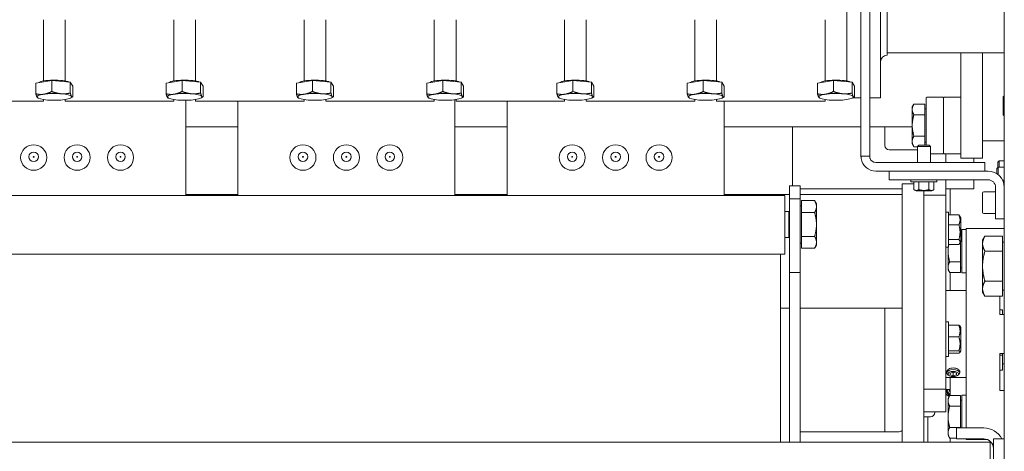
# Model space of a CAD drawing. Units: millimetres. Extents: x 5891 to 27881, y -2055 to 5392.
# Drawn here: x 20992 to 21445, y 3052 to 3250 of the extents above; entities that cross this region are included whole.
import ezdxf

# ---------------------------------------------------------------- set-up
doc = ezdxf.new("R2010")
doc.units = ezdxf.units.MM
doc.layers.get('Defpoints').update_dxf_attribs({"color": 80, "lineweight": 25})
doc.layers.add('Visible (ISO)', color=7, linetype='Continuous', lineweight=35)
doc.styles.add('25AT(50)', font='txt', dxfattribs={"height": 112.5})
doc.dimstyles.new('AT(50)', dxfattribs={"dimtxt": 112.5, "dimasz": 50, "dimexe": 40, "dimexo": 40, "dimgap": 40, "dimtad": 1, "dimdec": 0, "dimzin": 0, "dimdsep": 46, "dimtxsty": '25AT(50)', "dimcen": 0.09, "dimclrd": 3, "dimclre": 3, "dimclrt": 7, "dimadec": 1, "dimazin": 0, "dimtfac": 1, "dimtdec": 0, "dimtmove": 0, "dimatfit": 0, "dimfxl": 1, "dimtolj": 1, "dimtzin": 0, "dimarcsym": 0})

# ---------------------------------------------------------------- blocks, each defined once
blk = doc.blocks.new('*D59')
at = {"color": 3, "lineweight": -2, "transparency": 16777216}
for p, q in [((21683.11, 4223.76), (22328.11, 4223.76)), ((22288.11, 4173.76), (22288.11, 2676.26)), ((18227.11, 2626.26), (22328.11, 2626.26))]:
    blk.add_line(p, q, dxfattribs=at)
at = {"color": 3, "transparency": 16777216}
for points in [[(22279.78, 4173.76), (22296.45, 4173.76), (22288.11, 4223.76)], [(22279.78, 2676.26), (22296.45, 2676.26), (22288.11, 2626.26)]]:
    blk.add_solid(points, dxfattribs=at)
at = {"layer": 'Defpoints', "color": 0, "transparency": 16777216}
for p in [(21643.11, 4223.76), (18187.11, 2626.26), (22288.11, 2626.26)]:
    blk.add_point(p, dxfattribs=at)
at = {"color": 7, "lineweight": 5, "transparency": 16777216, "insert": (22132.46, 3425.01), "char_height": 112.5, "attachment_point": 2, "rotation": 90, "style": '25AT(50)'}
blk.add_mtext('\\A1;1597', dxfattribs=at)

msp = doc.modelspace()

# ---------------------------------------------------------------- linework, layer by layer
at = {"layer": 'Visible (ISO)', "lineweight": 5}
for p, q in [((21445.11, 3057.26), (21445.11, 4041.86)), ((21379.11, 3188.56), (21379.11, 3285.87)), ((21383.11, 3285.87), (21383.11, 3188.56)), ((21388.11, 3214.19), (21388.11, 3272.72)), ((21391.11, 3233.84), (21391.11, 3260.84)), ((21372.61, 3221.95), (21372.61, 3256.22)), ((21002.61, 3221.95), (21002.61, 3250.16)), ((21012.61, 3221.95), (21012.61, 3250.16)), ((21062.61, 3221.95), (21062.61, 3250.16)), ((21072.61, 3221.95), (21072.61, 3250.16)), ((21122.61, 3221.95), (21122.61, 3250.16)), ((21132.61, 3221.95), (21132.61, 3250.16)), ((21182.61, 3221.95), (21182.61, 3250.16)), ((21192.61, 3221.95), (21192.61, 3250.16)), ((21242.61, 3221.95), (21242.61, 3250.16)), ((21252.61, 3221.95), (21252.61, 3250.16)), ((21302.61, 3221.95), (21302.61, 3250.16)), ((21312.61, 3221.95), (21312.61, 3250.16)), ((21362.61, 3221.95), (21362.61, 3250.16)), ((21391.11, 3234.84), (21445.11, 3234.84)), ((21425.11, 3202.61), (21425.11, 3234.84)), ((21435.11, 3234.84), (21435.11, 3202.61)), ((20999.1, 3221.02), (21006.47, 3222.11)), ((20999.1, 3221.02), (20999.1, 3216.03)), ((21006.47, 3222.11), (21006.47, 3217.12)), ((21006.47, 3222.11), (21014.98, 3221.41)), ((21014.98, 3221.41), (21014.98, 3216.42)), ((21014.98, 3221.41), (21016.12, 3219.62)), ((21016.12, 3219.62), (21016.12, 3214.63)), ((21059.1, 3221.02), (21066.47, 3222.11)), ((21059.1, 3221.02), (21059.1, 3216.03)), ((21066.47, 3222.11), (21066.47, 3217.12)), ((21066.47, 3222.11), (21074.98, 3221.41)), ((21074.98, 3221.41), (21074.98, 3216.42)), ((21074.98, 3221.41), (21076.12, 3219.62)), ((21076.12, 3219.62), (21076.12, 3214.63)), ((21119.1, 3221.02), (21126.47, 3222.11)), ((21119.1, 3221.02), (21119.1, 3216.03)), ((21126.47, 3222.11), (21126.47, 3217.12)), ((21126.47, 3222.11), (21134.98, 3221.41)), ((21134.98, 3221.41), (21134.98, 3216.42)), ((21134.98, 3221.41), (21136.12, 3219.62)), ((21136.12, 3219.62), (21136.12, 3214.63)), ((21179.1, 3221.02), (21186.47, 3222.11)), ((21179.1, 3221.02), (21179.1, 3216.03)), ((21186.47, 3222.11), (21186.47, 3217.12)), ((21186.47, 3222.11), (21194.98, 3221.41)), ((21194.98, 3221.41), (21194.98, 3216.42)), ((21194.98, 3221.41), (21196.12, 3219.62)), ((21196.12, 3219.62), (21196.12, 3214.63)), ((21239.1, 3221.02), (21246.47, 3222.11)), ((21239.1, 3221.02), (21239.1, 3216.03)), ((21246.47, 3222.11), (21246.47, 3217.12)), ((21246.47, 3222.11), (21254.98, 3221.41)), ((21254.98, 3221.41), (21254.98, 3216.42)), ((21254.98, 3221.41), (21256.12, 3219.62)), ((21256.12, 3219.62), (21256.12, 3214.63)), ((21299.1, 3221.02), (21306.47, 3222.11)), ((21299.1, 3221.02), (21299.1, 3216.03)), ((21306.47, 3222.11), (21306.47, 3217.12)), ((21306.47, 3222.11), (21314.98, 3221.41)), ((21314.98, 3221.41), (21314.98, 3216.42)), ((21314.98, 3221.41), (21316.12, 3219.62)), ((21316.12, 3219.62), (21316.12, 3214.63)), ((21359.1, 3221.02), (21366.47, 3222.11)), ((21359.1, 3221.02), (21359.1, 3216.03)), ((21366.47, 3222.11), (21366.47, 3217.12)), ((21366.47, 3222.11), (21374.98, 3221.41)), ((21374.98, 3221.41), (21374.98, 3216.42)), ((21374.98, 3221.41), (21376.12, 3219.62)), ((21376.12, 3219.62), (21376.12, 3214.63)), ((21444.61, 3214.61), (21445.11, 3215.11)), ((20952.61, 3212.69), (21002.61, 3212.69)), ((21000.1, 3214.1), (20999.9, 3214.2)), ((21002.61, 3212.69), (21002.61, 3213.42)), ((21012.61, 3213.42), (21012.61, 3212.69)), ((21012.61, 3212.69), (21062.61, 3212.69)), ((21015.12, 3214.1), (21016.06, 3214.59)), ((21060.1, 3214.1), (21059.9, 3214.2)), ((21062.61, 3212.69), (21062.61, 3213.42)), ((21068.11, 3213.08), (21068.11, 3169.21)), ((21072.61, 3213.42), (21072.61, 3212.69)), ((21072.61, 3212.69), (21122.61, 3212.69)), ((21075.12, 3214.1), (21076.06, 3214.59)), ((21092.11, 3169.21), (21092.11, 3212.69)), ((21120.1, 3214.1), (21119.9, 3214.2)), ((21122.61, 3212.69), (21122.61, 3213.42)), ((21132.61, 3213.42), (21132.61, 3212.69)), ((21132.61, 3212.69), (21182.61, 3212.69)), ((21135.12, 3214.1), (21136.06, 3214.59)), ((21180.1, 3214.1), (21179.9, 3214.2)), ((21182.61, 3212.69), (21182.61, 3213.42)), ((21192.11, 3213.34), (21192.11, 3169.21)), ((21192.61, 3213.42), (21192.61, 3212.69)), ((21192.61, 3212.69), (21242.61, 3212.69)), ((21195.12, 3214.1), (21196.06, 3214.59)), ((21216.11, 3169.21), (21216.11, 3212.69)), ((21240.1, 3214.1), (21239.9, 3214.2)), ((21242.61, 3212.69), (21242.61, 3213.42)), ((21252.61, 3213.42), (21252.61, 3212.69)), ((21252.61, 3212.69), (21302.61, 3212.69)), ((21255.12, 3214.1), (21256.06, 3214.59)), ((21300.1, 3214.1), (21299.9, 3214.2)), ((21302.61, 3212.69), (21302.61, 3213.42)), ((21312.61, 3213.42), (21312.61, 3212.69)), ((21312.61, 3212.69), (21362.61, 3212.69)), ((21315.12, 3214.1), (21316.06, 3214.59)), ((21316.11, 3212.69), (21316.11, 3169.21)), ((21360.1, 3214.1), (21359.9, 3214.2)), ((21362.61, 3212.69), (21362.61, 3213.42)), ((21375.12, 3214.1), (21376.06, 3214.59)), ((21375.29, 3214.19), (21379.11, 3214.19)), ((21383.11, 3214.19), (21388.11, 3214.19)), ((21402.71, 3209.99), (21403.47, 3211.3)), ((21408.51, 3211.3), (21403.47, 3211.3)), ((21408.51, 3211.3), (21408.51, 3206.39)), ((21409.11, 3192.49), (21409.11, 3214.19)), ((21409.41, 3214.49), (21416.81, 3214.49)), ((21417.11, 3214.19), (21417.11, 3188.79)), ((21417.11, 3188.79), (21417.11, 3214.19)), ((21417.41, 3214.49), (21424.81, 3214.49)), ((21444.61, 3206.45), (21444.61, 3214.61)), ((21402.71, 3209.99), (21402.71, 3208.85)), ((21402.71, 3208.85), (21402.71, 3201.49)), ((21408.51, 3206.39), (21403.47, 3206.39)), ((21408.51, 3209.19), (21409.11, 3209.19)), ((21408.51, 3206.39), (21408.51, 3196.58)), ((21444.61, 3206.45), (21445.11, 3205.95)), ((21402.71, 3201.49), (21402.71, 3194.12)), ((21425.11, 3202.61), (21425.11, 3186.49)), ((21435.11, 3186.49), (21435.11, 3202.61)), ((21068.11, 3200.81), (21092.11, 3200.81)), ((21192.11, 3200.81), (21216.11, 3200.81)), ((21316.11, 3200.81), (21379.11, 3200.81)), ((21347.61, 3200.81), (21347.61, 3173.76)), ((21383.11, 3200.81), (21402.71, 3200.81)), ((21390.11, 3192.26), (21390.11, 3200.81)), ((21402.71, 3194.12), (21402.71, 3192.99)), ((21402.71, 3192.99), (21403.47, 3191.67)), ((21408.51, 3196.58), (21403.47, 3196.58)), ((21405.73, 3192.49), (21405.11, 3191.87)), ((21405.73, 3192.49), (21410.5, 3192.49)), ((21408.51, 3196.58), (21408.51, 3192.49)), ((21408.51, 3193.79), (21409.11, 3193.79)), ((21410.5, 3192.49), (21411.11, 3191.87)), ((21435.11, 3194.36), (21445.11, 3194.36)), ((21379.11, 3188.56), (21379.11, 3187.29)), ((21383.11, 3187.29), (21383.11, 3188.56)), ((21405.11, 3190.26), (21392.11, 3190.26)), ((21405.11, 3191.67), (21403.47, 3191.67)), ((21411.11, 3191.87), (21405.11, 3191.87)), ((21405.11, 3184.49), (21405.11, 3191.87)), ((21411.11, 3184.49), (21411.11, 3191.87)), ((21411.11, 3188.49), (21416.81, 3188.49)), ((21417.41, 3188.49), (21424.81, 3188.49)), ((21418.11, 3188.49), (21418.11, 3184.49)), ((21383.11, 3187.29), (21379.11, 3187.29)), ((21430.11, 3184.49), (21385.91, 3184.49)), ((21435.11, 3186.49), (21425.11, 3186.49)), ((21436.11, 3184.49), (21430.11, 3184.49)), ((21431.11, 3184.49), (21431.11, 3186.49)), ((21436.11, 3184.49), (21436.11, 3180.49)), ((21442.11, 3184.65), (21442.73, 3185.26)), ((21442.11, 3182.05), (21442.11, 3184.65)), ((21442.73, 3185.26), (21442.73, 3182.26)), ((21445.11, 3185.26), (21442.73, 3185.26)), ((21385.91, 3180.49), (21396.01, 3180.49)), ((21392.11, 3176.49), (21392.11, 3180.49)), ((21398.11, 3180.49), (21396.01, 3180.49)), ((21398.11, 3180.49), (21437.61, 3180.49)), ((21441.71, 3181.65), (21442.33, 3182.26)), ((21441.71, 3179.27), (21441.71, 3181.65)), ((21442.33, 3182.26), (21442.33, 3178.82)), ((21445.11, 3182.26), (21442.33, 3182.26)), ((21392.11, 3176.49), (21398.11, 3176.49)), ((21398.11, 3176.49), (21437.61, 3176.49)), ((21398.11, 3171.35), (21398.11, 3174.58)), ((21403.49, 3174.58), (21398.11, 3174.58)), ((21402.11, 3175.49), (21402.11, 3176.49)), ((21414.11, 3175.49), (21402.11, 3175.49)), ((21403.49, 3175.49), (21403.49, 3171.92)), ((21405.8, 3175.49), (21405.8, 3171.92)), ((21410.42, 3175.49), (21410.42, 3171.92)), ((21412.73, 3175.49), (21412.73, 3171.92)), ((21414.11, 3175.49), (21414.11, 3176.49)), ((21418.11, 3176.49), (21418.11, 3169.39)), ((21431.11, 3172.26), (21431.11, 3176.49)), ((21445.11, 3176.26), (21444.36, 3176.26)), ((21068.11, 3169.65), (21092.11, 3169.65)), ((21192.11, 3169.65), (21216.11, 3169.65)), ((21316.11, 3169.65), (21346.11, 3169.65)), ((21346.11, 3167.76), (21346.11, 3173.76)), ((21346.11, 3173.76), (21351.11, 3173.76)), ((21351.11, 3173.76), (21351.11, 3167.76)), ((21351.11, 3172.26), (21398.11, 3172.26)), ((21351.11, 3169.65), (21398.11, 3169.65)), ((21398.11, 3055.71), (21398.11, 3171.35)), ((21404.51, 3171.34), (21403.49, 3171.92)), ((21404.51, 3171.34), (21411.71, 3171.34)), ((21408.11, 3171.34), (21408.11, 3169.39)), ((21411.71, 3171.34), (21412.73, 3171.92)), ((21418.11, 3172.26), (21431.11, 3172.26)), ((21420.11, 3160.33), (21420.11, 3172.26)), ((21420.11, 3172.26), (21420.11, 3160.33)), ((21435.11, 3161.59), (21435.11, 3170.39)), ((21435.71, 3170.99), (21441.11, 3170.99)), ((21441.11, 3164.49), (21441.11, 3172.99)), ((18208.11, 3169.21), (21344.11, 3169.21)), ((21344.11, 3142.31), (21344.11, 3169.21)), ((21346.11, 3141.76), (21346.11, 3167.76)), ((21351.11, 3167.76), (21346.11, 3167.76)), ((21351.11, 3167.76), (21351.11, 3141.76)), ((21351.71, 3161.42), (21351.71, 3166.91)), ((21351.71, 3166.91), (21357.76, 3166.91)), ((21358.61, 3165.44), (21357.76, 3166.91)), ((21358.61, 3164.17), (21358.61, 3165.44)), ((21408.11, 3080.11), (21408.11, 3169.39)), ((21408.11, 3169.39), (21418.11, 3169.39)), ((21418.11, 3080.11), (21418.11, 3169.39)), ((21345.86, 3161.94), (21344.11, 3161.94)), ((21345.86, 3161.94), (21345.86, 3149.94)), ((21346.11, 3161.83), (21345.86, 3161.94)), ((21351.71, 3164.54), (21351.11, 3164.54)), ((21351.71, 3150.45), (21351.71, 3161.42)), ((21351.71, 3161.42), (21357.76, 3161.42)), ((21358.61, 3155.94), (21358.61, 3164.17)), ((21419.43, 3161.53), (21418.11, 3161.53)), ((21419.43, 3161.53), (21419.43, 3145.53)), ((21435.71, 3160.99), (21441.11, 3160.99)), ((21441.11, 3164.49), (21441.11, 3158.49)), ((21419.43, 3160.33), (21424.2, 3160.33)), ((21425.08, 3158.93), (21424.54, 3159.87)), ((21425.08, 3148.13), (21425.08, 3158.93)), ((21445.11, 3158.49), (21441.11, 3158.49)), ((21358.61, 3147.71), (21358.61, 3155.94)), ((21419.43, 3155.77), (21424.2, 3155.77)), ((21425.61, 3133.59), (21425.61, 3153.59)), ((21427.61, 3153.59), (21425.61, 3153.59)), ((21427.61, 3153.99), (21427.61, 3150.44)), ((21445.11, 3153.99), (21427.61, 3153.99)), ((21345.86, 3149.94), (21344.11, 3149.94)), ((21346.11, 3150.05), (21345.86, 3149.94)), ((21351.71, 3147.34), (21351.11, 3147.34)), ((21351.71, 3150.45), (21357.76, 3150.45)), ((21351.71, 3144.97), (21351.71, 3150.45)), ((21358.61, 3146.44), (21358.61, 3147.71)), ((21419.43, 3148.97), (21424.2, 3148.97)), ((21425.08, 3148.13), (21424.54, 3147.19)), ((21425.01, 3148.01), (21425.01, 3138.68)), ((21425.08, 3151.29), (21425.61, 3151.29)), ((21427.61, 3128.88), (21427.61, 3150.44)), ((21435.11, 3148.73), (21436.18, 3150.59)), ((21435.11, 3148.73), (21435.11, 3147.12)), ((21435.11, 3147.12), (21435.11, 3136.73)), ((21444.31, 3150.59), (21436.18, 3150.59)), ((21444.31, 3150.59), (21444.31, 3143.66)), ((21444.31, 3147.73), (21445.11, 3147.73)), ((21351.71, 3144.97), (21357.76, 3144.97)), ((21358.61, 3146.44), (21357.76, 3144.97)), ((21419.43, 3145.53), (21418.11, 3145.53)), ((21419.21, 3145.53), (21419.21, 3143.59)), ((21419.21, 3143.59), (21419.21, 3136.23)), ((21419.43, 3146.73), (21424.2, 3146.73)), ((21444.31, 3143.66), (21436.18, 3143.66)), ((21444.31, 3143.66), (21444.31, 3129.8)), ((18208.11, 3142.31), (21344.11, 3142.31)), ((21342.11, 3142.31), (21342.11, 3055.71)), ((21346.11, 3133.76), (21346.11, 3141.76)), ((21351.11, 3141.76), (21351.11, 3133.76)), ((21425.01, 3138.68), (21419.97, 3138.68)), ((21425.01, 3138.68), (21425.01, 3133.78)), ((21346.11, 3133.76), (21346.11, 3121.76)), ((21351.11, 3133.76), (21346.11, 3133.76)), ((21351.11, 3121.76), (21351.11, 3133.76)), ((21419.21, 3136.23), (21419.21, 3135.09)), ((21419.21, 3135.09), (21419.97, 3133.78)), ((21425.01, 3133.78), (21419.97, 3133.78)), ((21420.11, 3125.49), (21420.11, 3133.78)), ((21420.11, 3133.78), (21420.11, 3125.49)), ((21425.01, 3135.89), (21425.61, 3135.89)), ((21427.61, 3133.59), (21425.61, 3133.59)), ((21435.11, 3136.73), (21435.11, 3126.34)), ((21427.61, 3128.88), (21427.61, 3082.1)), ((21444.31, 3129.8), (21436.18, 3129.8)), ((21444.31, 3129.8), (21444.31, 3122.87)), ((21427.61, 3125.49), (21418.11, 3125.49)), ((21435.11, 3126.34), (21435.11, 3124.73)), ((21435.11, 3124.73), (21436.18, 3122.87)), ((21444.31, 3125.73), (21445.11, 3125.73)), ((21346.11, 3055.71), (21346.11, 3121.76)), ((21351.11, 3121.76), (21351.11, 3055.71)), ((21444.31, 3122.87), (21436.18, 3122.87)), ((21443.11, 3114.51), (21443.11, 3122.87)), ((21342.11, 3117.33), (21346.11, 3117.33)), ((21351.11, 3117.33), (21398.11, 3117.33)), ((21390.11, 3117.33), (21390.11, 3060.49)), ((21390.11, 3117.33), (21390.11, 3060.49)), ((21444.31, 3116.62), (21443.11, 3116.62)), ((21444.31, 3116.62), (21444.31, 3114.51)), ((21419.43, 3111.12), (21418.11, 3111.12)), ((21419.43, 3111.12), (21419.43, 3095.12)), ((21443.11, 3114.51), (21445.11, 3114.51)), ((21419.43, 3109.57), (21424.2, 3109.57)), ((21425.08, 3108.52), (21424.7, 3109.19)), ((21425.08, 3097.72), (21425.08, 3108.52)), ((21419.43, 3104.15), (21424.2, 3104.15)), ((21419.43, 3097.7), (21424.2, 3097.7)), ((21425.08, 3097.72), (21424.7, 3097.05)), ((21419.43, 3095.12), (21418.11, 3095.12)), ((21419.43, 3096.67), (21424.2, 3096.67)), ((21445.11, 3096.47), (21443.11, 3096.47)), ((21443.11, 3082.1), (21443.11, 3096.47)), ((21444.31, 3095.83), (21443.11, 3095.83)), ((21444.31, 3096.47), (21444.31, 3095.83)), ((21444.31, 3095.83), (21444.31, 3088.91)), ((21418.61, 3088.17), (21418.61, 3087.62)), ((21424.61, 3088.17), (21424.61, 3087.62)), ((21444.31, 3088.91), (21443.11, 3088.91)), ((21444.31, 3091.76), (21445.11, 3091.76)), ((21427.61, 3085.49), (21418.11, 3085.49)), ((21419.66, 3086.4), (21419.16, 3086.75)), ((21421.61, 3087.95), (21420.11, 3087.52)), ((21420.11, 3087.52), (21420.11, 3086.65)), ((21420.11, 3086.65), (21421.61, 3086.22)), ((21420.11, 3077.21), (21420.11, 3085.49)), ((21420.11, 3085.49), (21420.11, 3077.21)), ((21423.11, 3087.52), (21421.61, 3087.95)), ((21421.61, 3087.95), (21421.61, 3086.22)), ((21421.61, 3086.22), (21423.11, 3086.65)), ((21423.11, 3087.52), (21423.11, 3086.65)), ((21423.56, 3086.4), (21424.06, 3086.75)), ((21418.11, 3080.11), (21408.11, 3080.11)), ((21408.11, 3079.08), (21408.11, 3080.11)), ((21408.11, 3055.71), (21408.11, 3079.08)), ((21418.11, 3080.11), (21418.11, 3078.41)), ((21420.11, 3079.91), (21418.11, 3079.91)), ((21418.26, 3077.61), (21418.26, 3079.91)), ((21427.61, 3062.26), (21427.61, 3082.1)), ((21443.11, 3082.1), (21443.11, 3079.49)), ((21443.11, 3079.49), (21445.11, 3079.49)), ((21418.11, 3078.41), (21418.11, 3069.83)), ((21419.72, 3076.77), (21418.26, 3077.61)), ((21419.21, 3075.89), (21419.97, 3077.21)), ((21419.21, 3075.89), (21419.21, 3074.75)), ((21419.21, 3074.75), (21419.21, 3067.39)), ((21425.01, 3077.21), (21419.97, 3077.21)), ((21425.01, 3077.21), (21425.01, 3072.3)), ((21425.01, 3075.09), (21425.61, 3075.09)), ((21425.61, 3062.26), (21425.61, 3077.39)), ((21427.61, 3077.39), (21425.61, 3077.39)), ((21425.01, 3072.3), (21419.97, 3072.3)), ((21425.01, 3072.3), (21425.01, 3062.48)), ((21418.11, 3069.75), (21408.11, 3069.75)), ((21408.11, 3067.41), (21411.11, 3067.41)), ((21409.86, 3055.71), (21409.86, 3067.41)), ((21413.11, 3069.75), (21413.11, 3069.41)), ((21418.11, 3069.83), (21418.11, 3069.75)), ((21419.21, 3067.39), (21419.21, 3060.03)), ((21425.01, 3062.48), (21419.97, 3062.48)), ((21423.11, 3062.26), (21423.11, 3057.26)), ((21423.11, 3062.26), (21431.11, 3062.26)), ((21425.01, 3062.48), (21425.01, 3062.26)), ((21435.61, 3062.26), (21431.11, 3062.26)), ((21351.11, 3060.49), (21390.11, 3060.49)), ((21390.11, 3060.49), (21396.11, 3060.49)), ((21419.21, 3060.03), (21419.21, 3058.89)), ((21419.21, 3058.89), (21419.97, 3057.58)), ((21423.11, 3057.58), (21419.97, 3057.58)), ((21420.11, 3055.71), (21420.11, 3057.58)), ((21420.11, 3057.58), (21420.11, 3055.71)), ((21431.11, 3057.26), (21423.11, 3057.26)), ((21427.61, 3057.26), (21427.61, 3056.99)), ((21437.15, 3056.99), (21427.61, 3056.99)), ((21431.11, 3057.26), (21435.61, 3057.26)), ((21440.11, 3057.26), (21440.11, 3027.26)), ((21440.11, 3057.26), (21445.11, 3057.26)), ((21445.11, 3057.26), (21445.11, 3027.26)), ((21438.61, 3055.71), (18116.61, 3055.71)), ((21438.61, 3028.81), (21438.61, 3055.71))]:
    msp.add_line(p, q, dxfattribs=at)
for centre, radius, start, end in [((21391.11, 3230.84), 3, 90, 180), ((21409.41, 3214.19), 0.3, 90, 180), ((21416.81, 3214.19), 0.3, 0, 90), ((21417.41, 3214.19), 0.3, 90, 180), ((21424.81, 3214.19), 0.3, 0, 90), ((21392.11, 3192.26), 2, 180, 270), ((21416.81, 3188.79), 0.3, 270, 0), ((21417.41, 3188.79), 0.3, 180, 270), ((21424.81, 3188.79), 0.3, 270, 0), ((21385.91, 3187.29), 6.8, 188.4565, 270), ((21385.91, 3187.29), 2.8, 200.9248, 270), ((21437.61, 3172.99), 7.5, 0, 90), ((21437.61, 3172.99), 3.5, 0, 90), ((21435.71, 3170.39), 0.6, 90, 180), ((21435.71, 3161.59), 0.6, 180, 270), ((21422.86, 3080.26), 4.43, 184.5823, 227.2394), ((21422.86, 3080.26), 3.92, 185.1676, 225.4591), ((21422.86, 3080.26), 3.1, 186.5482, 207.3663), ((21411.11, 3069.41), 2, 270, 0), ((21396.11, 3064.49), 4, 270, 300), ((21435.61, 3052.76), 9.5, 28.2737, 90), ((21435.61, 3052.76), 4.5, 0, 90)]:
    msp.add_arc(centre, radius, start, end, dxfattribs=at)
for centre, major_axis, ratio, start_param, end_param in [((21007.61, 3220.91), (-7.31, 0), 0.194616, 3.535519, 6.061568), ((21067.61, 3220.91), (-7.31, 0), 0.194616, 3.535519, 6.061568), ((21127.61, 3220.91), (-7.31, 0), 0.194616, 3.535519, 6.061568), ((21187.61, 3220.91), (-7.31, 0), 0.194616, 3.535519, 6.061568), ((21247.61, 3220.91), (-7.31, 0), 0.194616, 3.535519, 6.061568), ((21307.61, 3220.91), (-7.31, 0), 0.194616, 3.535519, 6.061568), ((21367.61, 3220.91), (-7.31, 0), 0.194616, 3.535519, 6.061568), ((21007.61, 3214.63), (-8, 0), 0.194616, 5.360144, 6.407342), ((21007.61, 3214.63), (-8, 0), 0.194616, 4.312947, 5.360144), ((21007.61, 3214.63), (8, 0), 0.194616, 0.124156, 1.171354), ((21067.61, 3214.63), (-8, 0), 0.194616, 5.360144, 6.407342), ((21067.61, 3214.63), (-8, 0), 0.194616, 4.312947, 5.360144), ((21067.61, 3214.63), (8, 0), 0.194616, 0.124156, 1.171354), ((21127.61, 3214.63), (-8, 0), 0.194616, 5.360144, 6.407342), ((21127.61, 3214.63), (-8, 0), 0.194616, 4.312947, 5.360144), ((21127.61, 3214.63), (8, 0), 0.194616, 0.124156, 1.171354), ((21187.61, 3214.63), (-8, 0), 0.194616, 5.360144, 6.407342), ((21187.61, 3214.63), (-8, 0), 0.194616, 4.312947, 5.360144), ((21187.61, 3214.63), (8, 0), 0.194616, 0.124156, 1.171354), ((21247.61, 3214.63), (-8, 0), 0.194616, 5.360144, 6.407342), ((21247.61, 3214.63), (-8, 0), 0.194616, 4.312947, 5.360144), ((21247.61, 3214.63), (8, 0), 0.194616, 0.124156, 1.171354), ((21307.61, 3214.63), (-8, 0), 0.194616, 5.360144, 6.407342), ((21307.61, 3214.63), (-8, 0), 0.194616, 4.312947, 5.360144), ((21307.61, 3214.63), (8, 0), 0.194616, 0.124156, 1.171354), ((21367.61, 3214.63), (-8, 0), 0.194616, 5.360144, 6.407342), ((21367.61, 3214.63), (-8, 0), 0.194616, 4.312947, 5.360144), ((21367.61, 3214.63), (8, 0), 0.194616, 0.124156, 1.171354), ((21007.61, 3214.63), (-8, 0), 0.194616, 0.124156, 1.171354), ((21007.61, 3214.63), (8, 0), 0.194616, 4.312947, 5.360144), ((21007.61, 3214.63), (8, 0), 0.194616, 5.360144, 6.407342), ((21067.61, 3214.63), (-8, 0), 0.194616, 0.124156, 1.171354), ((21067.61, 3214.63), (8, 0), 0.194616, 4.312947, 5.360144), ((21067.61, 3214.63), (8, 0), 0.194616, 5.360144, 6.407342), ((21127.61, 3214.63), (-8, 0), 0.194616, 0.124156, 1.171354), ((21127.61, 3214.63), (8, 0), 0.194616, 4.312947, 5.360144), ((21127.61, 3214.63), (8, 0), 0.194616, 5.360144, 6.407342), ((21187.61, 3214.63), (-8, 0), 0.194616, 0.124156, 1.171354), ((21187.61, 3214.63), (8, 0), 0.194616, 4.312947, 5.360144), ((21187.61, 3214.63), (8, 0), 0.194616, 5.360144, 6.407342), ((21247.61, 3214.63), (-8, 0), 0.194616, 0.124156, 1.171354), ((21247.61, 3214.63), (8, 0), 0.194616, 4.312947, 5.360144), ((21247.61, 3214.63), (8, 0), 0.194616, 5.360144, 6.407342), ((21307.61, 3214.63), (-8, 0), 0.194616, 0.124156, 1.171354), ((21307.61, 3214.63), (8, 0), 0.194616, 4.312947, 5.360144), ((21307.61, 3214.63), (8, 0), 0.194616, 5.360144, 6.407342), ((21367.61, 3214.63), (-8, 0), 0.194616, 0.124156, 1.171354), ((21367.61, 3214.63), (8, 0), 0.194616, 4.312947, 5.360144), ((21367.61, 3214.63), (8, 0), 0.194616, 5.360144, 6.407342), ((20998.11, 3187.02), (0.193, 0), 0.981096, 0.073353, 3.06824), ((21018.11, 3187.02), (0.193, 0), 0.981096, 0.073353, 3.06824), ((21038.11, 3187.02), (0.193, 0), 0.981096, 0.073353, 3.06824), ((21122.11, 3187.02), (0.193, 0), 0.981096, 0.073353, 3.06824), ((21142.11, 3187.02), (0.193, 0), 0.981096, 0.073353, 3.06824), ((21162.11, 3187.02), (0.193, 0), 0.981096, 0.073353, 3.06824), ((21246.11, 3187.02), (0.193, 0), 0.981096, 0.073353, 3.06824), ((21266.11, 3187.02), (0.193, 0), 0.981096, 0.073353, 3.06824), ((21286.11, 3187.02), (0.193, 0), 0.981096, 0.073353, 3.06824), ((21421.61, 3087.62), (-3, 0), 0.5, 2.526113, 6.898665)]:
    msp.add_ellipse(centre, major_axis=major_axis, ratio=ratio, start_param=start_param, end_param=end_param, dxfattribs=at)
for centre, major_axis, ratio in [((20998.11, 3186.72), (6, 0), 0.981096), ((21018.11, 3186.72), (6, 0), 0.981096), ((21038.11, 3186.72), (6, 0), 0.981096), ((21122.11, 3186.72), (6, 0), 0.981096), ((21142.11, 3186.72), (6, 0), 0.981096), ((21162.11, 3186.72), (6, 0), 0.981096), ((21246.11, 3186.72), (6, 0), 0.981096), ((21266.11, 3186.72), (6, 0), 0.981096), ((21286.11, 3186.72), (6, 0), 0.981096), ((20998.11, 3187.05), (2.2, 0), 0.981096), ((21018.11, 3187.05), (2.2, 0), 0.981096), ((21038.11, 3187.05), (2.2, 0), 0.981096), ((21122.11, 3187.05), (2.2, 0), 0.981096), ((21142.11, 3187.05), (2.2, 0), 0.981096), ((21162.11, 3187.05), (2.2, 0), 0.981096), ((21246.11, 3187.05), (2.2, 0), 0.981096), ((21266.11, 3187.05), (2.2, 0), 0.981096), ((21286.11, 3187.05), (2.2, 0), 0.981096), ((20998.11, 3187.05), (0.193, 0), 0.981096), ((21018.11, 3187.05), (0.193, 0), 0.981096), ((21038.11, 3187.05), (0.193, 0), 0.981096), ((21122.11, 3187.05), (0.193, 0), 0.981096), ((21142.11, 3187.05), (0.193, 0), 0.981096), ((21162.11, 3187.05), (0.193, 0), 0.981096), ((21246.11, 3187.05), (0.193, 0), 0.981096), ((21266.11, 3187.05), (0.193, 0), 0.981096), ((21286.11, 3187.05), (0.193, 0), 0.981096), ((21421.61, 3087.09), (2.39, 0), 0.5)]:
    msp.add_ellipse(centre, major_axis=major_axis, ratio=ratio, dxfattribs=at)
for points, weights in [([(20999.67, 3214.44), (20999.41, 3214.85), (20999.1, 3216.03)], [1, 1.0379548493, 1]), ([(20999.1, 3216.03), (21001.08, 3215.62), (21002.78, 3215.87)], [1, 1.0379548493, 1]), ([(21002.78, 3215.87), (21004.49, 3216.13), (21006.47, 3217.12)], [1, 1.0379548493, 1]), ([(21006.47, 3217.12), (21008.75, 3216.23), (21010.72, 3216.07)], [1, 1.0379548493, 1]), ([(21010.72, 3216.07), (21012.7, 3215.9), (21014.98, 3216.42)], [1, 1.0379548493, 1]), ([(21014.98, 3216.42), (21015.28, 3215.24), (21015.55, 3214.82)], [1, 1.0379548493, 1]), ([(21059.67, 3214.44), (21059.41, 3214.85), (21059.1, 3216.03)], [1, 1.0379548493, 1]), ([(21059.1, 3216.03), (21061.08, 3215.62), (21062.78, 3215.87)], [1, 1.0379548493, 1]), ([(21062.78, 3215.87), (21064.49, 3216.13), (21066.47, 3217.12)], [1, 1.0379548493, 1]), ([(21066.47, 3217.12), (21068.75, 3216.23), (21070.72, 3216.07)], [1, 1.0379548493, 1]), ([(21070.72, 3216.07), (21072.7, 3215.9), (21074.98, 3216.42)], [1, 1.0379548493, 1]), ([(21074.98, 3216.42), (21075.28, 3215.24), (21075.55, 3214.82)], [1, 1.0379548493, 1]), ([(21119.67, 3214.44), (21119.41, 3214.85), (21119.1, 3216.03)], [1, 1.0379548493, 1]), ([(21119.1, 3216.03), (21121.08, 3215.62), (21122.78, 3215.87)], [1, 1.0379548493, 1]), ([(21122.78, 3215.87), (21124.49, 3216.13), (21126.47, 3217.12)], [1, 1.0379548493, 1]), ([(21126.47, 3217.12), (21128.75, 3216.23), (21130.72, 3216.07)], [1, 1.0379548493, 1]), ([(21130.72, 3216.07), (21132.7, 3215.9), (21134.98, 3216.42)], [1, 1.0379548493, 1]), ([(21134.98, 3216.42), (21135.28, 3215.24), (21135.55, 3214.82)], [1, 1.0379548493, 1]), ([(21179.67, 3214.44), (21179.41, 3214.85), (21179.1, 3216.03)], [1, 1.0379548493, 1]), ([(21179.1, 3216.03), (21181.08, 3215.62), (21182.78, 3215.87)], [1, 1.0379548493, 1]), ([(21182.78, 3215.87), (21184.49, 3216.13), (21186.47, 3217.12)], [1, 1.0379548493, 1]), ([(21186.47, 3217.12), (21188.75, 3216.23), (21190.72, 3216.07)], [1, 1.0379548493, 1]), ([(21190.72, 3216.07), (21192.7, 3215.9), (21194.98, 3216.42)], [1, 1.0379548493, 1]), ([(21194.98, 3216.42), (21195.28, 3215.24), (21195.55, 3214.82)], [1, 1.0379548493, 1]), ([(21239.67, 3214.44), (21239.41, 3214.85), (21239.1, 3216.03)], [1, 1.0379548493, 1]), ([(21239.1, 3216.03), (21241.08, 3215.62), (21242.78, 3215.87)], [1, 1.0379548493, 1]), ([(21242.78, 3215.87), (21244.49, 3216.13), (21246.47, 3217.12)], [1, 1.0379548493, 1]), ([(21246.47, 3217.12), (21248.75, 3216.23), (21250.72, 3216.07)], [1, 1.0379548493, 1]), ([(21250.72, 3216.07), (21252.7, 3215.9), (21254.98, 3216.42)], [1, 1.0379548493, 1]), ([(21254.98, 3216.42), (21255.28, 3215.24), (21255.55, 3214.82)], [1, 1.0379548493, 1]), ([(21299.67, 3214.44), (21299.41, 3214.85), (21299.1, 3216.03)], [1, 1.0379548493, 1]), ([(21299.1, 3216.03), (21301.08, 3215.62), (21302.78, 3215.87)], [1, 1.0379548493, 1]), ([(21302.78, 3215.87), (21304.49, 3216.13), (21306.47, 3217.12)], [1, 1.0379548493, 1]), ([(21306.47, 3217.12), (21308.75, 3216.23), (21310.72, 3216.07)], [1, 1.0379548493, 1]), ([(21310.72, 3216.07), (21312.7, 3215.9), (21314.98, 3216.42)], [1, 1.0379548493, 1]), ([(21314.98, 3216.42), (21315.28, 3215.24), (21315.55, 3214.82)], [1, 1.0379548493, 1]), ([(21359.67, 3214.44), (21359.41, 3214.85), (21359.1, 3216.03)], [1, 1.0379548493, 1]), ([(21359.1, 3216.03), (21361.08, 3215.62), (21362.78, 3215.87)], [1, 1.0379548493, 1]), ([(21362.78, 3215.87), (21364.49, 3216.13), (21366.47, 3217.12)], [1, 1.0379548493, 1]), ([(21366.47, 3217.12), (21368.75, 3216.23), (21370.72, 3216.07)], [1, 1.0379548493, 1]), ([(21370.72, 3216.07), (21372.7, 3215.9), (21374.98, 3216.42)], [1, 1.0379548493, 1]), ([(21374.98, 3216.42), (21375.28, 3215.24), (21375.55, 3214.82)], [1, 1.0379548493, 1]), ([(20999.9, 3214.2), (20999.79, 3214.26), (20999.67, 3214.44)], [1.01843772408, 1.01577709232, 1]), ([(21015.55, 3214.82), (21015.82, 3214.41), (21016.12, 3214.63)], [1, 1.0379548493, 1]), ([(21059.9, 3214.2), (21059.79, 3214.26), (21059.67, 3214.44)], [1.01843772408, 1.01577709232, 1]), ([(21075.55, 3214.82), (21075.82, 3214.41), (21076.12, 3214.63)], [1, 1.0379548493, 1]), ([(21119.9, 3214.2), (21119.79, 3214.26), (21119.67, 3214.44)], [1.01843772408, 1.01577709232, 1]), ([(21135.55, 3214.82), (21135.82, 3214.41), (21136.12, 3214.63)], [1, 1.0379548493, 1]), ([(21179.9, 3214.2), (21179.79, 3214.26), (21179.67, 3214.44)], [1.01843772408, 1.01577709232, 1]), ([(21195.55, 3214.82), (21195.82, 3214.41), (21196.12, 3214.63)], [1, 1.0379548493, 1]), ([(21239.9, 3214.2), (21239.79, 3214.26), (21239.67, 3214.44)], [1.01843772408, 1.01577709232, 1]), ([(21255.55, 3214.82), (21255.82, 3214.41), (21256.12, 3214.63)], [1, 1.0379548493, 1]), ([(21299.9, 3214.2), (21299.79, 3214.26), (21299.67, 3214.44)], [1.01843772408, 1.01577709232, 1]), ([(21315.55, 3214.82), (21315.82, 3214.41), (21316.12, 3214.63)], [1, 1.0379548493, 1]), ([(21359.9, 3214.2), (21359.79, 3214.26), (21359.67, 3214.44)], [1.01843772408, 1.01577709232, 1]), ([(21375.55, 3214.82), (21375.82, 3214.41), (21376.12, 3214.63)], [1, 1.0379548493, 1]), ([(21403.47, 3211.3), (21402.71, 3209.99), (21402.71, 3208.85)], [1, 1.0379548493, 1]), ([(21402.71, 3208.85), (21402.71, 3207.71), (21403.47, 3206.39)], [1, 1.0379548493, 1]), ([(21403.47, 3206.39), (21402.71, 3203.76), (21402.71, 3201.49)], [1, 1.0379548493, 1]), ([(21402.71, 3201.49), (21402.71, 3199.21), (21403.47, 3196.58)], [1, 1.0379548493, 1]), ([(21403.47, 3196.58), (21402.71, 3195.26), (21402.71, 3194.12)], [1, 1.0379548493, 1]), ([(21402.71, 3194.12), (21402.71, 3192.99), (21403.47, 3191.67)], [1, 1.0379548493, 1]), ([(21403.49, 3171.92), (21404.65, 3171.26), (21405.8, 3171.92)], [1, 1.15470053838, 1]), ([(21405.8, 3171.92), (21408.11, 3171.26), (21410.42, 3171.92)], [1, 1.15470053838, 1]), ([(21410.42, 3171.92), (21411.58, 3171.26), (21412.73, 3171.92)], [1, 1.15470053838, 1]), ([(21358.61, 3164.17), (21358.61, 3165.44), (21357.76, 3166.91)], [1, 1.0379548493, 1]), ([(21357.76, 3161.42), (21358.61, 3162.89), (21358.61, 3164.17)], [1, 1.0379548493, 1]), ([(21358.61, 3155.94), (21358.61, 3158.48), (21357.76, 3161.42)], [1, 1.0379548493, 1]), ([(21424.2, 3160.33), (21424.41, 3160.09), (21424.54, 3159.87)], [1, 1.02936570896, 1.04758284829]), ([(21424.2, 3155.77), (21425.2, 3158.05), (21424.2, 3160.33)], [1, 1.15470053838, 1]), ([(21357.76, 3150.45), (21358.61, 3153.39), (21358.61, 3155.94)], [1, 1.0379548493, 1]), ([(21424.2, 3148.97), (21425.2, 3152.37), (21424.2, 3155.77)], [1, 1.15470053838, 1]), ([(21358.61, 3147.71), (21358.61, 3148.98), (21357.76, 3150.45)], [1, 1.0379548493, 1]), ([(21357.76, 3144.97), (21358.61, 3146.44), (21358.61, 3147.71)], [1, 1.0379548493, 1]), ([(21424.2, 3146.73), (21425.2, 3147.85), (21424.2, 3148.97)], [1, 1.15470053838, 1]), ([(21436.18, 3150.59), (21435.11, 3148.73), (21435.11, 3147.12)], [1, 1.0379548493, 1]), ([(21435.11, 3147.12), (21435.11, 3145.51), (21436.18, 3143.66)], [1, 1.0379548493, 1]), ([(21419.34, 3145.53), (21419.21, 3144.55), (21419.21, 3143.59)], [1.01837544627, 1.01559748393, 1]), ([(21419.21, 3143.59), (21419.21, 3141.31), (21419.97, 3138.68)], [1, 1.0379548493, 1]), ([(21419.54, 3146.73), (21419.48, 3146.44), (21419.43, 3146.16)], [1.01706068334, 1.01845290897, 1.0188338911]), ([(21436.18, 3143.66), (21435.11, 3139.95), (21435.11, 3136.73)], [1, 1.0379548493, 1]), ([(21419.97, 3138.68), (21419.21, 3137.37), (21419.21, 3136.23)], [1, 1.0379548493, 1]), ([(21419.21, 3136.23), (21419.21, 3135.09), (21419.97, 3133.78)], [1, 1.0379548493, 1]), ([(21435.11, 3136.73), (21435.11, 3133.51), (21436.18, 3129.8)], [1, 1.0379548493, 1]), ([(21436.18, 3129.8), (21435.11, 3127.95), (21435.11, 3126.34)], [1, 1.0379548493, 1]), ([(21435.11, 3126.34), (21435.11, 3124.73), (21436.18, 3122.87)], [1, 1.0379548493, 1]), ([(21424.2, 3104.15), (21425.2, 3106.86), (21424.2, 3109.57)], [1, 1.15470053838, 1]), ([(21424.2, 3109.57), (21424.59, 3109.36), (21424.7, 3109.19)], [1, 1.05573928928, 1.07131235287]), ([(21424.2, 3097.7), (21425.2, 3100.93), (21424.2, 3104.15)], [1, 1.15470053838, 1]), ([(21424.2, 3096.67), (21425.2, 3097.19), (21424.2, 3097.7)], [1, 1.15470053838, 1]), ([(21418.36, 3077.96), (21418.36, 3078.99), (21418.36, 3079.91)], [1.01500247241, 1.06718561274, 1.07569310974]), ([(21418.62, 3077.51), (21418.49, 3077.74), (21418.36, 3077.96)], [1.01419114002, 1.01553447812, 1.01419114002]), ([(21419.77, 3076.85), (21419.22, 3077.17), (21418.62, 3077.51)], [1.06493550999, 1.04952882272, 1.01500247241]), ([(21419.01, 3078.08), (21419.01, 3078.06), (21419.01, 3078.04)], [1, 1.00031956772, 1.00061735128]), ([(21419.01, 3078.04), (21419.03, 3078.03), (21419.05, 3078.02)], [1.00061735128, 1.00031956772, 1]), ([(21419.97, 3077.21), (21419.21, 3075.89), (21419.21, 3074.75)], [1, 1.0379548493, 1]), ([(21419.21, 3074.75), (21419.21, 3073.61), (21419.97, 3072.3)], [1, 1.0379548493, 1]), ([(21419.97, 3072.3), (21419.21, 3069.67), (21419.21, 3067.39)], [1, 1.0379548493, 1]), ([(21419.21, 3067.39), (21419.21, 3065.11), (21419.97, 3062.48)], [1, 1.0379548493, 1]), ([(21419.97, 3062.48), (21419.21, 3061.17), (21419.21, 3060.03)], [1, 1.0379548493, 1]), ([(21419.21, 3060.03), (21419.21, 3058.89), (21419.97, 3057.58)], [1, 1.0379548493, 1])]:
    msp.add_rational_spline(points, weights, degree=2, dxfattribs=at)
for points, knots in [([(21379.19, 3186.29), (21379.17, 3186.41), (21379.15, 3186.54), (21379.13, 3186.79), (21379.12, 3186.9), (21379.11, 3187.08), (21379.11, 3187.16), (21379.11, 3187.26), (21379.11, 3187.29), (21379.11, 3187.29)], [0.4560336, 0.4560336, 0.4560336, 0.4560336, 0.4938749, 0.4938749, 0.5317161, 0.5317161, 0.5693902, 0.5693902, 0.6070644, 0.6070644, 0.6070644, 0.6070644]), ([(21383.11, 3187.29), (21383.11, 3187.29), (21383.11, 3187.26), (21383.11, 3187.16), (21383.12, 3187.08), (21383.14, 3186.9), (21383.15, 3186.79), (21383.21, 3186.54), (21383.25, 3186.41), (21383.3, 3186.29)], [0, 0, 0, 0, 0.037701, 0.037701, 0.0754021, 0.0754021, 0.1141492, 0.1141492, 0.1528964, 0.1528964, 0.1528964, 0.1528964]), ([(21421.61, 3089.87), (21421.23, 3089.87), (21420.83, 3089.82), (21420.09, 3089.63), (21419.76, 3089.49), (21419.22, 3089.17), (21418.99, 3088.98), (21418.69, 3088.57), (21418.61, 3088.36), (21418.61, 3088.17)], [0, 0, 0, 0, 0.1131907, 0.1131907, 0.2263814, 0.2263814, 0.3395701, 0.3395701, 0.4527588, 0.4527588, 0.4527588, 0.4527588]), ([(21424.61, 3088.17), (21424.61, 3088.36), (21424.54, 3088.57), (21424.23, 3088.98), (21424, 3089.17), (21423.47, 3089.49), (21423.13, 3089.63), (21422.39, 3089.82), (21421.99, 3089.87), (21421.61, 3089.87)], [1.3582764, 1.3582764, 1.3582764, 1.3582764, 1.4714651, 1.4714651, 1.5846538, 1.5846538, 1.6978445, 1.6978445, 1.8110352, 1.8110352, 1.8110352, 1.8110352])]:
    msp.add_open_spline(points, degree=3, knots=knots, dxfattribs=at)

# ---------------------------------------------------------------- dimensions: what is measured, and where the dimension line sits
at = {"lineweight": 5}
dim = msp.add_linear_dim(base=(22288.11192401, 2626.26288671), p1=(21643.11192401, 4223.76288671), p2=(18187.11192401, 2626.26288671), angle=90, dimstyle='AT(50)', dxfattribs=at)
dim.commit()
dim.dimension.update_dxf_attribs({"geometry": '*D59', "text_midpoint": (22288.11192401, 3425.01288671), "dimtype": 160})

doc.saveas('drawing.dxf')
